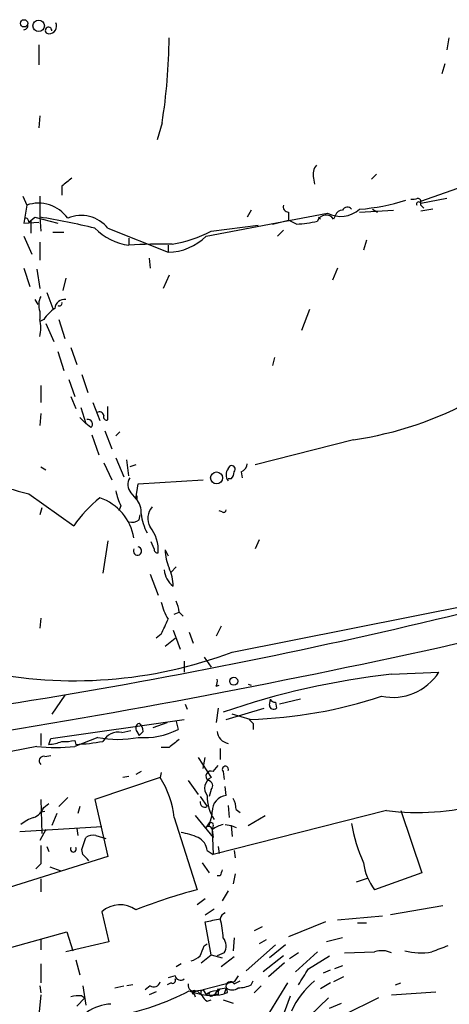
# Model space of a CAD drawing. Extents: x 0 to 75174, y -21324 to 128302.
# Drawn here: x 435 to 471, y 128177 to 128260 of the extents above; entities that cross this region are included whole.
import ezdxf

# ---------------------------------------------------------------- set-up
doc = ezdxf.new("R2010")
doc.units = 0
doc.header["$MEASUREMENT"] = 0
doc.layers.add('MAIN', color=5, linetype='CONTINUOUS')

msp = doc.modelspace()

# ---------------------------------------------------------------- linework, layer by layer
at = {"layer": 'MAIN'}
for p, q in [((436.7107, 128257.6561), (436.7107, 128255.9627)), ((471.3393, 128258.2487), (471.17, 128257.2327)), ((471.0007, 128256.0474), (470.7467, 128255.2007)), ((436.7953, 128251.6447), (436.7107, 128250.6287)), ((447.1247, 128251.0521), (446.7013, 128249.6127)), ((464.82, 128246.3107), (465.2433, 128246.7341)), ((459.9093, 128246.3954), (459.994, 128245.8874)), ((438.658, 128245.7181), (438.658, 128244.9561)), ((468.9687, 128244.4481), (472.1013, 128245.5487)), ((435.356, 128244.8714), (435.6947, 128244.1094)), ((436.7953, 128244.8714), (436.7953, 128243.0934)), ((468.9687, 128244.2787), (471.17, 128244.7021)), ((435.6947, 128244.1094), (435.4407, 128242.5854)), ((450.85, 128241.4847), (461.0947, 128243.4321)), ((454.66, 128243.6861), (454.3213, 128243.0934)), ((457.7927, 128243.5167), (457.7927, 128242.8394)), ((463.804, 128243.5167), (466.6827, 128243.6861)), ((464.9047, 128243.7707), (465.328, 128243.5167)), ((468.9687, 128244.1094), (469.2227, 128243.8554)), ((469.9847, 128243.7707), (468.9687, 128243.6014)), ((435.4407, 128242.5854), (436.7107, 128242.6701)), ((435.864, 128242.6701), (436.372, 128243.0934)), ((436.0333, 128242.7547), (436.0333, 128241.7387)), ((436.372, 128243.0934), (438.3193, 128242.5854)), ((436.7953, 128243.0934), (436.88, 128241.9081)), ((456.438, 128242.5007), (457.7927, 128242.8394)), ((458.47, 128242.5007), (457.7927, 128242.8394)), ((460.3327, 128243.0934), (460.502, 128242.9241)), ((461.772, 128243.2627), (461.6027, 128242.9241)), ((437.896, 128241.8234), (438.8273, 128241.8234)), ((442.5527, 128242.1621), (447.6327, 128240.1301)), ((451.2733, 128241.9081), (455.2527, 128242.4161)), ((457.3693, 128241.9927), (456.8613, 128241.4847)), ((435.4407, 128241.4847), (436.118, 128239.9607)), ((436.7953, 128240.9767), (436.7953, 128239.4527)), ((444.3307, 128241.3154), (444.3307, 128240.7227)), ((464.3967, 128241.1461), (464.1427, 128240.2994)), ((447.6327, 128240.7227), (447.6327, 128240.1301)), ((446.024, 128239.6221), (446.1087, 128238.7754)), ((435.4407, 128238.7754), (435.9487, 128237.2514)), ((436.5413, 128238.6907), (436.7953, 128237.0821)), ((461.9413, 128238.7754), (461.518, 128237.7594)), ((438.9967, 128237.9287), (438.7427, 128236.9127)), ((447.7173, 128238.1827), (447.2093, 128237.0821)), ((436.372, 128236.1507), (436.626, 128235.7274)), ((437.388, 128236.7434), (437.896, 128235.3887)), ((436.7953, 128235.1347), (436.7953, 128234.4574)), ((459.5707, 128235.3041), (458.8933, 128233.5261)), ((437.134, 128234.4574), (436.7953, 128234.2881)), ((438.404, 128234.4574), (438.912, 128232.8487)), ((437.3033, 128234.1187), (437.9807, 128232.5947)), ((439.42, 128232.0867), (439.928, 128230.6474)), ((438.3193, 128231.7481), (438.8273, 128230.1394)), ((456.6073, 128231.2401), (456.438, 128230.5627)), ((439.2507, 128229.3774), (439.7587, 128227.9381)), ((440.3513, 128229.8007), (440.8593, 128228.2767)), ((436.88, 128228.8694), (436.88, 128227.4301)), ((439.42, 128227.9381), (439.8433, 128226.9221)), ((440.2667, 128227.0067), (440.69, 128225.6521)), ((441.2827, 128227.4301), (441.8753, 128225.9061)), ((442.5527, 128225.9907), (442.5527, 128227.0914)), ((436.88, 128226.4987), (436.7953, 128225.4827)), ((440.182, 128226.1601), (440.69, 128225.6521)), ((441.1133, 128225.3134), (440.69, 128225.6521)), ((441.198, 128224.7207), (441.7907, 128223.0274)), ((442.2987, 128225.0594), (442.8913, 128223.5354)), ((443.5687, 128224.9747), (443.23, 128224.6361)), ((463.296, 128224.2974), (454.9987, 128222.1807)), ((443.23, 128222.7734), (443.9073, 128221.1647)), ((436.88, 128222.0114), (437.3033, 128221.7574)), ((442.214, 128222.3501), (442.8913, 128220.9107)), ((444.3307, 128221.2494), (444.1613, 128222.6041)), ((444.9233, 128222.1807), (444.4153, 128222.0114)), ((452.7127, 128221.8421), (452.882, 128222.0961)), ((452.9667, 128220.9954), (452.7127, 128220.9954)), ((453.8133, 128221.5881), (453.898, 128221.0801)), ((444.9233, 128219.3021), (445.0927, 128220.5721)), ((445.0927, 128220.5721), (450.596, 128220.9107)), ((435.864, 128219.7254), (439.674, 128217.0161)), ((444.5, 128219.8101), (444.9233, 128219.3021)), ((445.008, 128219.2174), (444.9233, 128219.3021)), ((436.9647, 128218.5401), (436.7953, 128217.9474)), ((443.6533, 128218.7094), (443.484, 128218.2861)), ((445.1773, 128217.5241), (445.262, 128217.9474)), ((452.2047, 128218.2014), (451.9507, 128218.2861)), ((442.5527, 128215.7461), (442.1293, 128213.0367)), ((446.4473, 128215.0687), (446.1933, 128215.6614)), ((455.3373, 128215.8307), (454.9987, 128215.0687)), ((447.3787, 128214.9841), (447.6327, 128214.4761)), ((448.31, 128213.5447), (447.8867, 128213.1214)), ((446.1087, 128212.9521), (446.786, 128211.1741)), ((453.0513, 128206.3481), (480.2293, 128211.7667)), ((448.1407, 128209.5654), (448.564, 128209.7347)), ((448.564, 128209.7347), (448.9027, 128209.3961)), ((436.88, 128209.2267), (436.7953, 128208.3801)), ((452.12, 128208.5494), (451.6967, 128207.7027)), ((447.04, 128207.8721), (446.6167, 128207.5334)), ((448.056, 128208.2107), (448.6487, 128206.6021)), ((449.4107, 128208.0414), (449.7493, 128207.1101)), ((447.3787, 128206.8561), (448.2253, 128207.5334)), ((448.9873, 128205.5861), (448.9873, 128204.6547)), ((450.6807, 128205.9247), (451.2733, 128205.0781)), ((466.5133, 128204.4854), (470.4927, 128204.6547)), ((451.6967, 128203.4694), (451.9507, 128203.5541)), ((454.406, 128203.6387), (454.66, 128203.5541)), ((438.912, 128202.7074), (437.8113, 128201.0987)), ((449.072, 128201.9454), (449.2413, 128201.5221)), ((456.184, 128201.8607), (456.2687, 128202.3687)), ((456.692, 128202.1147), (456.7767, 128201.6067)), ((458.8087, 128202.3687), (457.0307, 128201.9454)), ((451.866, 128201.6067), (451.6967, 128200.4214)), ((452.5433, 128200.6754), (455.7607, 128201.6067)), ((454.5753, 128200.6754), (453.0513, 128201.0987)), ((437.7267, 128199.0667), (448.9873, 128200.6754)), ((446.3627, 128199.9981), (447.548, 128200.4214)), ((448.31, 128200.5061), (448.4793, 128199.8287)), ((454.8293, 128200.3367), (454.8293, 128199.8287)), ((436.88, 128199.4901), (436.88, 128198.4741)), ((443.738, 128199.5747), (444.5, 128199.7441)), ((445.008, 128199.6594), (445.1773, 128199.3207)), ((445.516, 128199.6594), (445.1773, 128199.3207)), ((437.5573, 128198.5587), (437.7267, 128199.0667)), ((441.706, 128199.1514), (439.7587, 128198.3894)), ((439.7587, 128198.8974), (439.8433, 128198.5587)), ((436.5413, 128198.3894), (431.7153, 128197.4581)), ((447.7173, 128198.3047), (447.04, 128198.3047)), ((452.0353, 128198.2201), (452.0353, 128197.2887)), ((437.2187, 128197.5427), (437.7267, 128197.6274)), ((450.1727, 128197.4581), (451.2733, 128195.7647)), ((450.596, 128196.5267), (450.7653, 128197.4581)), ((445.3467, 128196.2727), (444.9233, 128196.0187)), ((447.04, 128196.1881), (446.9553, 128195.7647)), ((451.4427, 128196.2727), (451.866, 128196.7807)), ((452.2893, 128196.2727), (452.374, 128195.5954)), ((446.9553, 128195.7647), (441.452, 128193.9021)), ((444.3307, 128195.8494), (443.8227, 128195.7647)), ((449.326, 128195.5107), (450.1727, 128194.3254)), ((451.2733, 128194.7487), (451.104, 128194.1561)), ((452.5433, 128194.2407), (452.4587, 128195.0027)), ((436.88, 128193.9021), (436.9647, 128191.0234)), ((437.134, 128193.2247), (437.5573, 128193.5634)), ((439.166, 128194.0714), (438.404, 128193.3094)), ((441.452, 128193.9021), (442.5527, 128189.0761)), ((450.342, 128194.1561), (450.9347, 128193.3094)), ((437.2187, 128192.8861), (436.7953, 128192.8014)), ((438.2347, 128192.7167), (437.8113, 128191.7007)), ((440.182, 128193.3094), (440.0127, 128192.7167)), ((466.09, 128192.9707), (451.4427, 128189.2454)), ((452.7127, 128193.3941), (452.7973, 128192.3781)), ((453.39, 128193.0554), (453.7287, 128192.8014)), ((467.2753, 128192.9707), (469.0533, 128187.7214)), ((448.1407, 128192.3781), (450.088, 128186.2821)), ((449.9187, 128192.5474), (451.4427, 128190.6847)), ((454.406, 128191.7007), (455.8453, 128192.5474)), ((435.102, 128191.1927), (442.0447, 128191.6161)), ((437.3033, 128191.3621), (436.7953, 128190.4307)), ((439.928, 128191.4467), (440.0127, 128190.8541)), ((451.4427, 128191.7007), (451.358, 128191.3621)), ((451.358, 128191.3621), (451.4427, 128190.6847)), ((451.358, 128191.3621), (451.4427, 128189.2454)), ((452.4587, 128191.7854), (452.9667, 128191.7007)), ((452.9667, 128191.7007), (453.0513, 128190.7694)), ((452.9667, 128191.7007), (453.39, 128191.5314)), ((440.3513, 128189.6687), (440.69, 128190.6847)), ((441.5367, 128190.8541), (442.3833, 128190.6001)), ((437.388, 128189.9227), (437.5573, 128189.4994)), ((440.436, 128189.2454), (440.3513, 128189.6687)), ((450.9347, 128189.5841), (451.4427, 128189.2454)), ((451.866, 128189.9227), (451.9507, 128189.3301)), ((453.2207, 128189.5841), (453.3053, 128188.9914)), ((442.5527, 128189.0761), (426.212, 128183.9961)), ((450.5113, 128188.5681), (451.104, 128187.7214)), ((436.88, 128188.4834), (436.4567, 128188.0601)), ((437.642, 128188.2294), (438.5733, 128187.8907)), ((469.0533, 128187.7214), (465.074, 128186.2821)), ((436.88, 128187.2134), (436.88, 128186.1127)), ((452.0353, 128187.4674), (451.7813, 128187.4674)), ((453.3053, 128187.6367), (453.136, 128186.7901)), ((463.55, 128186.9594), (464.566, 128187.2981)), ((452.7127, 128186.1974), (452.2047, 128185.3507)), ((450.7653, 128185.5201), (450.088, 128185.0121)), ((442.0447, 128184.4194), (442.6373, 128181.8794)), ((450.7653, 128184.1654), (451.5273, 128184.6734)), ((470.8313, 128184.9274), (466.4287, 128184.1654)), ((451.2733, 128180.7787), (450.7653, 128183.5727)), ((460.9253, 128183.5727), (457.7927, 128182.3027)), ((461.9413, 128183.7421), (465.7513, 128184.0807)), ((427.1433, 128179.4241), (439.0813, 128182.7261)), ((439.0813, 128182.7261), (439.5893, 128181.1174)), ((455.5913, 128183.1494), (454.914, 128182.8107)), ((463.6347, 128183.4881), (464.3967, 128183.4881)), ((436.88, 128182.1334), (436.88, 128181.2021)), ((442.6373, 128181.8794), (438.9967, 128181.0327)), ((453.2207, 128182.2181), (453.136, 128181.1174)), ((455.93, 128182.0487), (455.3373, 128181.7101)), ((462.3647, 128182.2181), (461.01, 128181.8794)), ((450.6807, 128181.5407), (450.9347, 128181.7101)), ((456.692, 128181.6254), (454.2367, 128179.4241)), ((457.5387, 128181.6254), (456.184, 128180.5247)), ((460.248, 128181.0327), (458.3853, 128179.3394)), ((462.534, 128180.9481), (465.074, 128181.0327)), ((439.8433, 128180.3554), (440.182, 128179.0854)), ((450.4267, 128180.1014), (451.2733, 128180.7787)), ((451.2733, 128180.7787), (452.2047, 128180.5247)), ((452.374, 128180.9481), (451.7813, 128180.6941)), ((453.2207, 128180.6094), (452.12, 128179.7627)), ((457.3693, 128180.6941), (455.676, 128179.3394)), ((458.6393, 128180.9481), (457.8773, 128180.4401)), ((459.486, 128179.5934), (461.264, 128180.6941)), ((436.88, 128180.0167), (436.88, 128178.4081)), ((448.7333, 128180.0167), (448.31, 128179.7627)), ((457.454, 128180.1014), (456.0993, 128178.9161)), ((460.756, 128179.2547), (461.3487, 128179.5087)), ((462.3647, 128179.8474), (461.6873, 128179.5934)), ((448.2253, 128179.0007), (447.6327, 128178.8314)), ((453.5593, 128179.0007), (453.2207, 128178.4927)), ((453.2207, 128178.3234), (453.7287, 128178.5774)), ((454.66, 128178.2387), (454.8293, 128178.5774)), ((462.4493, 128178.9161), (461.6027, 128178.4927)), ((436.7953, 128178.1541), (436.88, 128177.5614)), ((440.436, 128178.1541), (440.69, 128176.5454)), ((443.1453, 128177.9847), (443.9073, 128178.1541)), ((444.6693, 128178.2387), (444.1613, 128178.1541)), ((446.1087, 128178.1541), (445.6853, 128177.8154)), ((447.8867, 128178.4081), (447.548, 128178.2387)), ((449.9187, 128177.7307), (450.596, 128177.8154)), ((450.088, 128177.7307), (450.5113, 128177.3074)), ((453.2207, 128178.4927), (450.596, 128177.8154)), ((450.596, 128177.8154), (450.85, 128177.3921)), ((451.866, 128177.9001), (451.612, 128177.4767)), ((452.0353, 128177.9001), (452.5433, 128177.9847)), ((452.5433, 128177.9847), (452.374, 128177.4767)), ((455.5067, 128178.1541), (454.914, 128177.5614)), ((457.708, 128178.4081), (456.184, 128175.9527)), ((461.3487, 128178.4081), (460.502, 128177.9001)), ((466.852, 128178.2387), (467.2753, 128178.4081)), ((436.88, 128177.3921), (436.7107, 128175.6987)), ((439.928, 128176.4607), (440.6053, 128177.1381)), ((440.3513, 128177.3074), (440.6053, 128177.1381)), ((446.6167, 128177.6461), (446.024, 128177.3921)), ((449.834, 128177.4767), (449.9187, 128177.2227)), ((450.4267, 128177.4767), (450.5113, 128177.3074)), ((450.9347, 128176.8841), (451.2733, 128176.9687)), ((451.358, 128177.3074), (451.612, 128177.4767)), ((451.866, 128177.3921), (451.612, 128177.4767)), ((452.2893, 128176.9687), (453.136, 128176.7147)), ((452.628, 128177.5614), (452.374, 128177.4767)), ((457.454, 128175.9527), (457.962, 128177.3074)), ((461.1793, 128177.1381), (459.5707, 128175.6141)), ((465.4127, 128177.1381), (462.4493, 128175.6987)), ((466.5133, 128177.3921), (470.2387, 128177.6461)), ((461.264, 128176.2914), (462.28, 128176.7147))]:
    msp.add_line(p, q, dxfattribs=at)
for centre, radius in [((435.4724, 128259.4659), 0.3085), ((436.7059, 128259.2538), 0.4807), ((451.7273, 128221.0701), 0.5002), ((453.1846, 128203.897), 0.3379)]:
    msp.add_circle(centre, radius, dxfattribs=at)
for centre, radius, start, end in [((435.4196, 128259.307), 0.3815, 273.170666, 19.460862), ((437.5767, 128259.2293), 0.6422, 268.268889, 26.784498), ((437.5377, 128258.861), 0.2743, 355.902478, 274.097522), ((400.1323, 128258.5444), 47.5859, 350.941211, 359.64396), ((461.1372, 128246.6917), 1.2631, 140.444741, 193.566481), ((608.4086, 128034.3789), 271.0711, 128.542738, 128.771917), ((436.6855, 128241.21), 3.064, 35.947221, 108.866625), ((462.7572, 128259.4552), 15.7194, 273.818318, 288.321992), ((468.2488, 128245.8465), 1.2356, 264.109923, 292.151872), ((468.7994, 128244.1941), 0.1894, 333.421413, 206.565051), ((468.6601, 128244.3814), 0.3253, 341.592905, 80.33789), ((457.8115, 128243.9777), 0.4614, 163.41494, 267.66472), ((462.2078, 128245.5345), 2.3789, 242.101352, 312.144399), ((462.3764, 128243.0432), 0.643, 91.042599, 160.040493), ((462.7715, 128243.4965), 0.4487, 37.666685, 155.010871), ((435.5677, 128242.7124), 0.2993, 351.875312, 98.143638), ((427.4606, 128184.3102), 59.5198, 76.404161, 80.976843), ((440.2954, 128240.3293), 2.9077, 39.074647, 112.85602), ((457.7759, 128253.7093), 11.2301, 273.543554, 282.716794), ((460.9656, 128242.5172), 0.756, 32.565364, 161.687299), ((445.014, 128245.6875), 5.0116, 224.704122, 262.163675), ((446.068, 128252.0203), 11.3733, 279.633677, 297.237347), ((447.5398, 128244.8486), 4.7194, 271.12792, 314.539007), ((446.9985, 128204.3365), 36.4839, 88.472094, 94.193366), ((438.3968, 128235.6657), 1.6872, 154.024197, 198.343671), ((438.9214, 128235.2925), 0.8615, 84.985608, 173.588566), ((440.1385, 128232.3842), 3.6504, 124.606903, 145.393097), ((438.4569, 128235.8121), 0.2182, 230.913782, 22.81582), ((433.7914, 128233.7378), 3.0889, 346.52656, 13.471636), ((459.0969, 128253.5429), 29.5454, 278.170746, 299.266166), ((440.8594, 128225.6097), 0.3903, 310.593331, 102.533584), ((441.833, 128226.2588), 0.3875, 10.497939, 123.11188), ((442.4257, 128226.2024), 0.2469, 149.040224, 300.959776), ((451.225, 128280.2216), 62.4159, 249.063088, 255.752738), ((453.305, 128221.3341), 0.7803, 139.381184, 220.618816), ((452.9879, 128221.7998), 0.3147, 317.717737, 109.667298), ((453.5112, 128222.3439), 0.8139, 291.787031, 354.465227), ((445.2935, 128220.5008), 1.0521, 146.58937, 221.037856), ((452.2638, 128221.6474), 0.9587, 317.151439, 356.453861), ((448.7448, 128210.8004), 10.9961, 128.66168, 145.579391), ((440.44, 128215.2498), 4.3788, 9.866311, 70.865751), ((447.3799, 128220.657), 4.2049, 189.27348, 207.59252), ((443.9073, 128218.2578), 1.457, 351.088501, 45.786958), ((529.6579, 128219.3867), 84.6501, 179.885341, 180.114592), ((447.4357, 128217.6538), 1.5109, 140.015269, 208.563246), ((450.4621, 128218.7629), 5.1673, 188.130416, 206.920099), ((452.3317, 128218.3707), 0.2116, 233.124688, 0), ((444.5846, 128218.2862), 0.9655, 254.753209, 307.872902), ((443.7955, 128215.0148), 3.004, 354.561748, 39.64342), ((445.0553, 128214.8896), 0.3505, 149.271727, 83.874628), ((446.7436, 128215.0264), 0.2993, 171.875312, 278.143638), ((451.1045, 128215.0123), 3.7259, 180.433655, 204.619837), ((444.3313, 128211.9079), 3.7248, 0.433783, 24.627527), ((449.1959, 128213.4689), 1.9102, 185.352745, 233.362862), ((357.7686, 128682.6939), 486.7537, 275.443575, 284.170184), ((452.3738, 128211.9361), 5.5031, 194.250882, 210.511471), ((446.3061, 128209.6193), 2.2608, 2.925809, 27.581727), ((320.2143, 128888.7112), 698.329, 276.2850057, 283.3106733), ((436.5345, 128213.5482), 11.9408, 331.617739, 338.346411), ((439.6808, 128242.217), 38.2799, 258.248904, 290.443455), ((473.5381, 128140.3768), 64.4923, 96.253326, 109.237089), ((466.5912, 128207.1739), 4.6441, 258.517555, 327.149654), ((450.8501, 128203.8926), 0.9465, 333.440363, 10.316217), ((453.5062, 128239.3256), 38.665, 271.58445, 288.3312), ((456.5439, 128201.8819), 0.3605, 183.371127, 310.228891), ((456.7347, 128202.6656), 0.5525, 212.502209, 265.567893), ((445.3184, 128199.9416), 0.4195, 109.652905, 222.275527), ((444.8387, 128199.744), 0.6826, 352.88019, 60.261365), ((539.3474, 128285.1685), 119.7487, 224.876984, 225.106133), ((443.467, 128198.0677), 1.5312, 79.805601, 150.885426), ((445.6375, 128205.2325), 6.1055, 264.880593, 297.739397), ((452.9001, 128199.7501), 1.1225, 184.634776, 260.389144), ((437.4088, 128201.7141), 3.1589, 272.694476, 293.294332), ((438.9114, 128202.7141), 3.9096, 266.283799, 282.516568), ((439.0377, 128216.2234), 17.6831, 272.611169, 280.069), ((443.3994, 128207.3426), 8.3644, 258.319559, 281.67977), ((617.5027, 127986.9533), 271.1024, 128.54687, 128.776037), ((438.15, 128213.2533), 14.9507, 263.822998, 276.177002), ((437.1233, 128197.1671), 0.3876, 75.748603, 231.116246), ((468.7227, 128213.4434), 20.6412, 262.672229, 307.349727), ((451.2627, 128195.8741), 0.4374, 65.696991, 236.186403), ((452.4728, 128196.4562), 0.2594, 337.616261, 225), ((440.6327, 128191.6509), 7.5431, 5.532223, 33.050043), ((451.7231, 128194.8652), 1.0057, 116.567599, 218.383118), ((450.9489, 128195.0639), 0.4523, 315.824085, 81.045813), ((450.7306, 128193.6502), 0.3973, 168.014034, 300.916758), ((454.4555, 128194.1651), 3.5216, 178.769912, 213.747826), ((452.6656, 128192.9378), 1.3086, 95.3625, 182.264186), ((451.1331, 128192.9402), 2.2598, 2.922039, 27.586725), ((435.6949, 128193.8173), 1.5564, 292.372926, 337.618864), ((449.4912, 128192.813), 1.8682, 313.000104, 2.242438), ((437.3368, 128189.1111), 3.4314, 107.809238, 128.798798), ((451.2734, 128191.7712), 0.1835, 337.392151, 202.595845), ((475.8898, 128193.9899), 12.9379, 189.43007, 204.775388), ((447.9523, 128185.7945), 5.3707, 65.579531, 81.63846), ((451.0476, 128191.3056), 0.3155, 10.316217, 153.443068), ((452.7754, 128189.4798), 2.3563, 101.905565, 126.980293), ((441.2828, 128189.9224), 0.9657, 74.75633, 127.8703), ((449.5865, 128189.4648), 1.3534, 5.056838, 64.334263), ((817.8797, 128189.2454), 381.0005, 179.885409, 180.114592), ((439.6316, 128189.7111), 0.2468, 149.02828, 30.959776), ((313.69, 128061.9914), 179.6055, 44.885409, 45.114591), ((468.7795, 128189.1244), 4.6701, 186.84136, 217.489973), ((579.1199, 128145.3714), 133.8752, 161.443679, 161.672862), ((461.9909, 128141.2569), 46.572, 104.808004, 111.498569), ((443.588, 128182.7363), 2.2835, 54.214103, 132.518924), ((387.9022, 128501.19), 323.7785, 281.195345, 281.424534), ((452.6914, 128183.7103), 0.6663, 110.439306, 169.93972), ((445.4345, 128181.9601), 6.8596, 2.155473, 15.790049), ((451.4738, 128181.5259), 1.0697, 327.305325, 40.324744), ((238.8527, 128265.7958), 227.9693, 338.080517, 338.309691), ((465.6871, 128179.1774), 1.954, 64.986472, 108.286587), ((468.9493, 128186.266), 5.319, 255.460563, 280.296272), ((597.5855, 127842.5901), 361.7278, 110.441005, 110.670173), ((449.1748, 128181.8973), 1.6763, 283.988163, 314.129898), ((120.3944, 128390.5867), 399.3761, 327.879659, 328.108846), ((448.0137, 128178.6197), 0.2468, 239.02828, 30.97172), ((448.691, 128179.1278), 0.4827, 195.265529, 307.864574), ((464.6472, 128172.9935), 7.2686, 129.805268, 155.242642), ((439.1651, 128197.5665), 22.3256, 280.49057, 297.317287), ((446.4051, 128178.6407), 0.5698, 238.653381, 344.94421), ((449.8552, 128178.2176), 0.5397, 168.694232, 295.553719), ((451.3235, 128182.6332), 5.2624, 248.685848, 281.514918), ((449.8128, 128177.6249), 0.1497, 44.972935, 278.140927), ((450.596, 128177.6037), 0.2117, 90, 216.875312), ((451.5999, 128176.7449), 0.9906, 84.391856, 139.204217), ((451.7601, 128178.027), 0.303, 257.922412, 335.244667), ((578.8659, 128177.6461), 127.0002, 179.885409, 180.114592), ((452.8961, 128178.1258), 0.38, 31.330933, 201.798609), ((453.0513, 128178.6622), 0.8468, 233.136869, 306.863132), ((452.1623, 128177.6883), 0.4827, 344.757375, 37.88123), ((453.4108, 128181.1401), 3.1589, 272.694476, 293.294332), ((440.0972, 128174.9387), 2.3823, 83.877066, 106.514952), ((451.2311, 128177.604), 0.7785, 202.394546, 247.621867), ((451.2734, 128177.4768), 0.1893, 116.578587, 296.537987), ((443.103, 128172.3549), 4.2855, 93.964642, 122.908742)]:
    msp.add_arc(centre, radius, start, end, dxfattribs=at)

doc.saveas('drawing.dxf')
